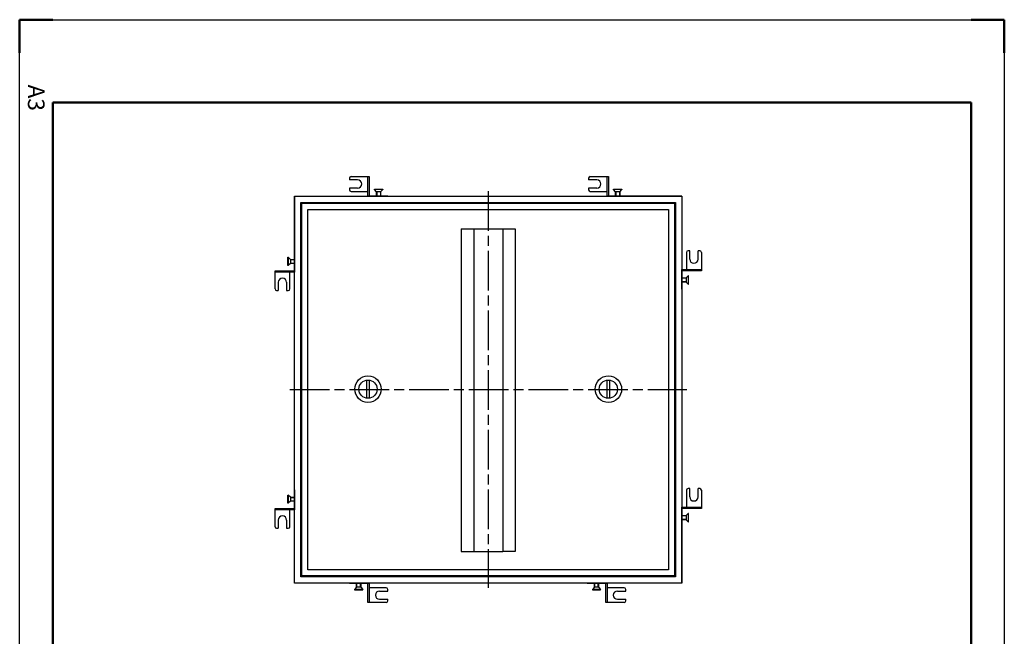
# Model space of a CAD drawing. Units: millimetres. Extents: x 3254 to 4442, y 3285 to 4965.
# Drawn here: x 3254 to 4442, y 4221 to 4965 of the extents above; entities that cross this region are included whole.
import ezdxf

# ---------------------------------------------------------------- set-up
doc = ezdxf.new("R2010")
doc.units = ezdxf.units.MM
doc.header["$LTSCALE"] = 4
for name, pattern in [('AM_ISO08W050', [18, 12, -1.5, 3, -1.5]), ('C6CONTINUOUS', [0]), ('C6DOT', [16, 8, -8])]:
    doc.linetypes.add(name, pattern=pattern)
doc.layers.get('DEFPOINTS').update_dxf_attribs({"color": 253, "lineweight": 0})
doc.layers.add('1', color=7, linetype='Continuous')
doc.layers.add('蓋枠', color=7, linetype='Continuous')
for name, color, linetype, lineweight in [('AM_0', 7, 'Continuous', 50), ('AM_7', 4, 'AM_ISO08W050', 25), ('AM_BOR', 7, 'Continuous', 50)]:
    doc.layers.add(name, color=color, linetype=linetype, lineweight=lineweight)
doc.styles.get("Standard").update_dxf_attribs({"font": 'ISOCP.SHX', "bigfont": 'EXTFONT.SHX'})

# ---------------------------------------------------------------- blocks, each defined once
blk = doc.blocks.new('IGS_A3')
for p, q in [((25, 10), (25, 287)), ((25, 287), (410, 287)), ((410, 10), (25, 10))]:
    blk.add_line(p, q)
at = {"layer": 'AM_BOR'}
for p, q in [((0, 297), (10, 297)), ((0, 287), (0, 297)), ((0, 0), (0, 10)), ((10, 0), (0, 0))]:
    blk.add_line(p, q, dxfattribs=at)
at = {"layer": 'AM_BOR', "color": 1, "lineweight": 25}
for p, q in [((0, 297), (420, 297)), ((0, 0), (0, 297)), ((420, 0), (0, 0))]:
    blk.add_line(p, q, dxfattribs=at)
at = {"layer": 'DEFPOINTS'}
blk.add_text('A3', height=5, dxfattribs=at).set_placement((19.59, 2.5))
blk = doc.blocks.new('インサート\u3000正面')
for p, q in [((-1.5, -10.9), (-1.5, 10.9)), ((1.5, 10.9), (1.5, -10.9))]:
    blk.add_line(p, q)
for radius in [16, 11]:
    blk.add_circle((0, 0), radius)

msp = doc.modelspace()

# ---------------------------------------------------------------- linework, layer by layer
at = {"color": 7, "linetype": 'C6CONTINUOUS'}
for p, q in [((3585.7, 4752.2), (4052.7, 4752.2)), ((3585.7, 4285.2), (3585.7, 4752.2)), ((3585.7, 4752.2), (3585.7, 4662.2)), ((3696.4, 4752.2), (3677.4, 4752.2)), ((3681.9, 4760.5), (3691.9, 4760.5)), ((3681.9, 4760.1), (3681.9, 4760.5)), ((3691.9, 4760.1), (3681.9, 4760.1)), ((3684.4, 4757.4), (3681.9, 4760.1)), ((3689.4, 4757.4), (3691.9, 4760.1)), ((3691.9, 4760.5), (3691.9, 4760.1)), ((4052.7, 4752.2), (3962.7, 4752.2)), ((3985, 4752.2), (3966, 4752.2)), ((3970.5, 4760.5), (3980.5, 4760.5)), ((3970.5, 4760.1), (3970.5, 4760.5)), ((3980.5, 4760.1), (3970.5, 4760.1)), ((3973, 4757.4), (3970.5, 4760.1)), ((3978, 4757.4), (3980.5, 4760.1)), ((3980.5, 4760.5), (3980.5, 4760.1)), ((4052.7, 4752.2), (4052.7, 4285.2)), ((3593.2, 4744.7), (4045.2, 4744.7)), ((3593.2, 4292.7), (3593.2, 4744.7)), ((3594.2, 4743.7), (4044.2, 4743.7)), ((3594.2, 4293.7), (3594.2, 4743.7)), ((4044.2, 4743.7), (4044.2, 4293.7)), ((4045.2, 4744.7), (4045.2, 4292.7)), ((3601.7, 4736.2), (4036.7, 4736.2)), ((3601.7, 4301.2), (3601.7, 4736.2)), ((4036.7, 4736.2), (4036.7, 4301.2)), ((3786.7, 4712.9), (3786.7, 4336.1)), ((3786.7, 4712.9), (3846.7, 4712.9)), ((3801.7, 4712.9), (3801.7, 4323.2)), ((3836.7, 4712.9), (3836.7, 4323.2)), ((3846.7, 4712.9), (3851.7, 4712.9)), ((3851.7, 4712.9), (3851.7, 4323.2)), ((3585.7, 4682.9), (3585.7, 4663.9)), ((3577.4, 4668.4), (3577.4, 4678.4)), ((3577.4, 4678.4), (3577.7, 4678.4)), ((3577.7, 4678.4), (3577.7, 4668.4)), ((3580.5, 4675.9), (3577.7, 4678.4)), ((3580.5, 4670.9), (3577.7, 4668.4)), ((3577.7, 4668.4), (3577.4, 4668.4)), ((4052.7, 4641.5), (4052.7, 4660.5)), ((4057.9, 4653.5), (4060.7, 4656)), ((4057.9, 4648.5), (4060.7, 4646)), ((4061, 4656), (4060.7, 4656)), ((4060.7, 4656), (4060.7, 4646)), ((4060.7, 4646), (4061, 4646)), ((4061, 4646), (4061, 4656)), ((3585.7, 4395.9), (3585.7, 4376.9)), ((3577.4, 4381.4), (3577.4, 4391.4)), ((3577.4, 4391.4), (3577.7, 4391.4)), ((3577.7, 4391.4), (3577.7, 4381.4)), ((3580.5, 4388.9), (3577.7, 4391.4)), ((3580.5, 4383.9), (3577.7, 4381.4)), ((3577.7, 4381.4), (3577.4, 4381.4)), ((4052.7, 4285.2), (4052.7, 4375.2)), ((4052.7, 4354.5), (4052.7, 4373.5)), ((4057.9, 4366.5), (4060.7, 4369)), ((4057.9, 4361.5), (4060.7, 4359)), ((4061, 4369), (4060.7, 4369)), ((4060.7, 4369), (4060.7, 4359)), ((4061, 4359), (4061, 4369)), ((4060.7, 4359), (4061, 4359)), ((3786.7, 4336.1), (3786.7, 4323.2)), ((3786.7, 4323.2), (3836.7, 4323.2)), ((3851.7, 4323.2), (3836.7, 4323.2)), ((4036.7, 4301.2), (3601.7, 4301.2)), ((4045.2, 4292.7), (3593.2, 4292.7)), ((4044.2, 4293.7), (3594.2, 4293.7)), ((4052.7, 4285.2), (3585.7, 4285.2)), ((3653.4, 4285.2), (3672.4, 4285.2)), ((3660.4, 4280), (3657.9, 4277.2)), ((3667.9, 4277.2), (3657.9, 4277.2)), ((3657.9, 4277.2), (3657.9, 4276.9)), ((3657.9, 4276.9), (3667.9, 4276.9)), ((3665.4, 4280), (3667.9, 4277.2)), ((3667.9, 4276.9), (3667.9, 4277.2)), ((3940.4, 4285.2), (3959.4, 4285.2)), ((3947.4, 4280), (3944.9, 4277.2)), ((3954.9, 4277.2), (3944.9, 4277.2)), ((3944.9, 4277.2), (3944.9, 4276.9)), ((3944.9, 4276.9), (3954.9, 4276.9)), ((3952.4, 4280), (3954.9, 4277.2)), ((3954.9, 4276.9), (3954.9, 4277.2))]:
    msp.add_line(p, q, dxfattribs=at)
at = {"linetype": 'C6CONTINUOUS'}
for p, q in [((3684.4, 4752.2), (3684.4, 4757.4)), ((3689.4, 4757.4), (3689.4, 4752.2)), ((3973, 4752.2), (3973, 4757.4)), ((3978, 4757.4), (3978, 4752.2)), ((3580.5, 4675.9), (3585.7, 4675.9)), ((3585.7, 4670.9), (3580.5, 4670.9)), ((4052.7, 4653.5), (4057.9, 4653.5)), ((4057.9, 4648.5), (4052.7, 4648.5)), ((3580.5, 4388.9), (3585.7, 4388.9)), ((3585.7, 4383.9), (3580.5, 4383.9)), ((4052.7, 4366.5), (4057.9, 4366.5)), ((4057.9, 4361.5), (4052.7, 4361.5)), ((3660.4, 4280), (3660.4, 4285.2)), ((3665.4, 4285.2), (3665.4, 4280)), ((3947.4, 4280), (3947.4, 4285.2)), ((3952.4, 4285.2), (3952.4, 4280))]:
    msp.add_line(p, q, dxfattribs=at)
for p, q in [((3689.4, 4757.4), (3684.4, 4757.4)), ((3978, 4757.4), (3973, 4757.4)), ((3580.5, 4675.9), (3580.5, 4670.9)), ((4057.9, 4653.5), (4057.9, 4648.5)), ((3580.5, 4388.9), (3580.5, 4383.9)), ((4057.9, 4366.5), (4057.9, 4361.5)), ((3665.4, 4280), (3660.4, 4280)), ((3952.4, 4280), (3947.4, 4280))]:
    msp.add_line(p, q)
at = {"linetype": 'C6DOT'}
for p, q in [((3684.4, 4752.8), (3684.4, 4753.3)), ((3684.7, 4757.4), (3684.7, 4752.2)), ((3689.1, 4757.4), (3689.1, 4752.2)), ((3689.4, 4753.3), (3689.4, 4752.8)), ((3973, 4752.8), (3973, 4753.3)), ((3973.3, 4757.4), (3973.3, 4752.2)), ((3977.7, 4757.4), (3977.7, 4752.2)), ((3978, 4753.3), (3978, 4752.8)), ((3580.5, 4675.6), (3585.7, 4675.6)), ((3580.5, 4671.2), (3585.7, 4671.2)), ((3584.6, 4675.9), (3585.1, 4675.9)), ((3585.1, 4670.9), (3584.6, 4670.9)), ((4057.9, 4653.2), (4052.7, 4653.2)), ((4057.9, 4648.8), (4052.7, 4648.8)), ((4053.3, 4653.5), (4053.8, 4653.5)), ((4053.8, 4648.5), (4053.3, 4648.5)), ((3580.5, 4388.6), (3585.7, 4388.6)), ((3580.5, 4384.2), (3585.7, 4384.2)), ((3584.6, 4388.9), (3585.1, 4388.9)), ((3585.1, 4383.9), (3584.6, 4383.9)), ((4057.9, 4366.2), (4052.7, 4366.2)), ((4057.9, 4361.8), (4052.7, 4361.8)), ((4053.3, 4366.5), (4053.8, 4366.5)), ((4053.8, 4361.5), (4053.3, 4361.5)), ((3660.4, 4284.1), (3660.4, 4284.6)), ((3660.7, 4280), (3660.7, 4285.2)), ((3665.1, 4280), (3665.1, 4285.2)), ((3665.4, 4284.6), (3665.4, 4284.1)), ((3947.4, 4284.1), (3947.4, 4284.6)), ((3947.7, 4280), (3947.7, 4285.2)), ((3952.1, 4280), (3952.1, 4285.2)), ((3952.4, 4284.6), (3952.4, 4284.1))]:
    msp.add_line(p, q, dxfattribs=at)
at = {"layer": '1'}
for p, q in [((3698.1, 4752.2), (3674.1, 4752.2)), ((3986.7, 4752.2), (3962.7, 4752.2)), ((3585.7, 4684.6), (3585.7, 4660.6)), ((4052.7, 4639.8), (4052.7, 4663.8)), ((3585.7, 4397.6), (3585.7, 4373.6)), ((4052.7, 4352.8), (4052.7, 4376.8)), ((3651.7, 4285.2), (3675.7, 4285.2)), ((3938.7, 4285.2), (3962.7, 4285.2))]:
    msp.add_line(p, q, dxfattribs=at)
at = {"layer": 'AM_7'}
for p, q in [((3819.2, 4758.2), (3819.2, 4279.2)), ((3579.7, 4518.7), (4058.7, 4518.7))]:
    msp.add_line(p, q, dxfattribs=at)
at = {"layer": '蓋枠'}
for p, q in [((3653.7, 4775.9), (3675.7, 4775.9)), ((3665.1, 4775.9), (3669.2, 4775.9)), ((3665.1, 4775.9), (3666.7, 4775.9)), ((3674.1, 4752.2), (3674.1, 4775.9)), ((3674.1, 4775.9), (3675.7, 4775.9)), ((3675.7, 4775.9), (3675.7, 4752.2)), ((3942.3, 4775.9), (3964.3, 4775.9)), ((3953.7, 4775.9), (3957.8, 4775.9)), ((3953.7, 4775.9), (3955.3, 4775.9)), ((3962.7, 4752.2), (3962.7, 4775.9)), ((3962.7, 4775.9), (3964.3, 4775.9)), ((3964.3, 4775.9), (3964.3, 4752.2)), ((3651.7, 4773.9), (3651.7, 4771.9)), ((3661.7, 4771.9), (3651.7, 4771.9)), ((3940.3, 4773.9), (3940.3, 4771.9)), ((3950.3, 4771.9), (3940.3, 4771.9)), ((3661.7, 4761.9), (3651.7, 4761.9)), ((3651.7, 4761.9), (3651.7, 4759.9)), ((3653.7, 4757.9), (3674.1, 4757.9)), ((3950.3, 4761.9), (3940.3, 4761.9)), ((3940.3, 4761.9), (3940.3, 4759.9)), ((3942.3, 4757.9), (3962.7, 4757.9)), ((4058.4, 4684.2), (4058.4, 4663.8)), ((4062.4, 4686.2), (4060.4, 4686.2)), ((4062.4, 4676.2), (4062.4, 4686.2)), ((4072.4, 4676.2), (4072.4, 4686.2)), ((4074.4, 4686.2), (4072.4, 4686.2)), ((4076.4, 4684.2), (4076.4, 4662.2)), ((4076.4, 4672.8), (4076.4, 4668.7)), ((4076.4, 4672.8), (4076.4, 4671.2)), ((3562, 4660.6), (3562, 4662.2)), ((3562, 4662.2), (3585.7, 4662.2)), ((3562, 4640.2), (3562, 4662.2)), ((3585.7, 4660.6), (3562, 4660.6)), ((3580, 4640.2), (3580, 4660.6)), ((4052.7, 4663.8), (4076.4, 4663.8)), ((4076.4, 4662.2), (4052.7, 4662.2)), ((4076.4, 4663.8), (4076.4, 4662.2)), ((3562, 4651.6), (3562, 4655.7)), ((3562, 4651.6), (3562, 4653.2)), ((3566, 4648.2), (3566, 4638.2)), ((3576, 4648.2), (3576, 4638.2)), ((3564, 4638.2), (3566, 4638.2)), ((3576, 4638.2), (3578, 4638.2)), ((4058.4, 4397.2), (4058.4, 4376.8)), ((4062.4, 4399.2), (4060.4, 4399.2)), ((4062.4, 4389.2), (4062.4, 4399.2)), ((4072.4, 4389.2), (4072.4, 4399.2)), ((4074.4, 4399.2), (4072.4, 4399.2)), ((4076.4, 4397.2), (4076.4, 4375.2)), ((4076.4, 4385.8), (4076.4, 4381.7)), ((4076.4, 4385.8), (4076.4, 4384.2)), ((3562, 4373.6), (3562, 4375.2)), ((3562, 4375.2), (3585.7, 4375.2)), ((3562, 4353.2), (3562, 4375.2)), ((3585.7, 4373.6), (3562, 4373.6)), ((3580, 4353.2), (3580, 4373.6)), ((4052.7, 4376.8), (4076.4, 4376.8)), ((4076.4, 4375.2), (4052.7, 4375.2)), ((4076.4, 4376.8), (4076.4, 4375.2)), ((3562, 4364.6), (3562, 4368.7)), ((3562, 4364.6), (3562, 4366.2)), ((3566, 4361.2), (3566, 4351.2)), ((3576, 4361.2), (3576, 4351.2)), ((3564, 4351.2), (3566, 4351.2)), ((3576, 4351.2), (3578, 4351.2)), ((3674.1, 4261.5), (3674.1, 4285.2)), ((3675.7, 4285.2), (3675.7, 4261.5)), ((3696.1, 4279.5), (3675.7, 4279.5)), ((3698.1, 4275.5), (3698.1, 4277.5)), ((3961.1, 4261.5), (3961.1, 4285.2)), ((3962.7, 4285.2), (3962.7, 4261.5)), ((3983.1, 4279.5), (3962.7, 4279.5)), ((3985.1, 4275.5), (3985.1, 4277.5)), ((3688.1, 4275.5), (3698.1, 4275.5)), ((3688.1, 4265.5), (3698.1, 4265.5)), ((3698.1, 4263.5), (3698.1, 4265.5)), ((3975.1, 4275.5), (3985.1, 4275.5)), ((3975.1, 4265.5), (3985.1, 4265.5)), ((3985.1, 4263.5), (3985.1, 4265.5)), ((3675.7, 4261.5), (3674.1, 4261.5)), ((3696.1, 4261.5), (3674.1, 4261.5)), ((3684.7, 4261.5), (3680.6, 4261.5)), ((3684.7, 4261.5), (3683.1, 4261.5)), ((3962.7, 4261.5), (3961.1, 4261.5)), ((3983.1, 4261.5), (3961.1, 4261.5)), ((3971.7, 4261.5), (3967.6, 4261.5)), ((3970.7, 4261.5), (3969.1, 4261.5))]:
    msp.add_line(p, q, dxfattribs=at)
for centre, radius, start, end in [((3653.7, 4773.9), 2, 90, 180), ((3942.3, 4773.9), 2, 90, 180), ((3661.7, 4766.9), 5, 270, 90), ((3950.3, 4766.9), 5, 270, 90), ((3653.7, 4759.9), 2, 180, 270), ((3942.3, 4759.9), 2, 180, 270), ((4060.4, 4684.2), 2, 90, 180), ((4074.4, 4684.2), 2, 0, 90), ((4067.4, 4676.2), 5, 180, 0), ((3571, 4648.2), 5, 0, 180), ((3564, 4640.2), 2, 180, 270), ((3578, 4640.2), 2, 270, 0), ((4060.4, 4397.2), 2, 90, 180), ((4074.4, 4397.2), 2, 0, 90), ((4067.4, 4389.2), 5, 180, 0), ((3571, 4361.2), 5, 0, 180), ((3564, 4353.2), 2, 180, 270), ((3578, 4353.2), 2, 270, 0), ((3696.1, 4277.5), 2, 0, 90), ((3983.1, 4277.5), 2, 0, 90), ((3688.1, 4270.5), 5, 90, 270), ((3975.1, 4270.5), 5, 90, 270), ((3696.1, 4263.5), 2, 270, 0), ((3983.1, 4263.5), 2, 270, 0)]:
    msp.add_arc(centre, radius, start, end, dxfattribs=at)

# ---------------------------------------------------------------- block references
for p in [(3674.2, 4519.2), (3964.2, 4519.2)]:
    msp.add_blockref('インサート\u3000正面', p)
at = {"layer": 'AM_0', "lineweight": 0, "xscale": 4, "yscale": 4, "zscale": 4, "rotation": 270}
msp.add_blockref('IGS_A3', (3253.9, 4965.2), dxfattribs=at)

doc.saveas('drawing.dxf')
